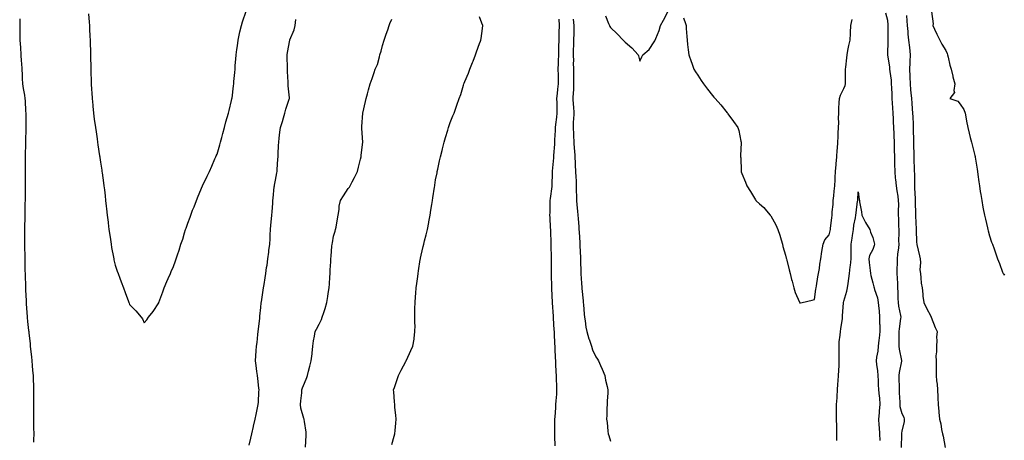
# Model space of a CAD drawing. Units: inches. Extents: x 955283 to 957923, y 7300538 to 7303178.
# Drawn here: x 955633 to 956308, y 7301017 to 7301306 of the extents above; entities that cross this region are included whole.
import ezdxf

# ---------------------------------------------------------------- set-up
doc = ezdxf.new("R2010")
doc.units = ezdxf.units.IN
doc.header["$MEASUREMENT"] = 0
doc.layers.add('Contour_95527300', color=7, linetype='Continuous', true_color=0xaac25c)

msp = doc.modelspace()

# ---------------------------------------------------------------- linework, layer by layer
at = {"layer": 'Contour_95527300'}
for points in [[(955679.94, 7301310.03, 3246), (955680.32, 7301304.19, 3246), (955680.45, 7301301.92, 3246), (955680.55, 7301299.42, 3246), (955680.81, 7301294.68, 3246), (955680.92, 7301291.92, 3246), (955681, 7301288.97, 3246), (955681.17, 7301285.05, 3246), (955681.23, 7301281.92, 3246), (955681.26, 7301278.71, 3246), (955681.37, 7301275.24, 3246), (955681.41, 7301271.92, 3246), (955681.48, 7301268.49, 3246), (955681.6, 7301265.47, 3246), (955681.68, 7301261.92, 3246), (955681.88, 7301258.09, 3246), (955682.01, 7301255.88, 3246), (955682.24, 7301251.92, 3246), (955682.73, 7301247.24, 3246), (955682.8, 7301246.67, 3246), (955683.27, 7301241.92, 3246), (955683.83, 7301237.7, 3246), (955684.61, 7301231.92, 3246), (955685.06, 7301228.93, 3246), (955685.76, 7301224.21, 3246), (955686.11, 7301221.92, 3246), (955686.35, 7301220.22, 3246), (955687.46, 7301212.51, 3246), (955687.55, 7301211.92, 3246), (955687.61, 7301211.48, 3246), (955688.05, 7301208.24, 3246), (955688.89, 7301202.76, 3246), (955689.01, 7301201.92, 3246), (955689.16, 7301200.81, 3246), (955690.1, 7301193.97, 3246), (955690.38, 7301191.92, 3246), (955690.72, 7301189.25, 3246), (955691.2, 7301185.07, 3246), (955691.59, 7301181.92, 3246), (955692.05, 7301177.92, 3246), (955692.24, 7301176.11, 3246), (955692.73, 7301171.92, 3246), (955693.26, 7301167.13, 3246), (955693.33, 7301166.64, 3246), (955693.88, 7301161.92, 3246), (955694.37, 7301158.24, 3246), (955694.9, 7301155.07, 3246), (955695.34, 7301151.92, 3246), (955695.71, 7301149.58, 3246), (955696.94, 7301143.03, 3246), (955697.12, 7301141.92, 3246), (955697.27, 7301141.14, 3246), (955698.05, 7301137.52, 3246), (955699.53, 7301133.4, 3246), (955700.11, 7301131.92, 3246), (955701.38, 7301128.59, 3246), (955702.29, 7301126.16, 3246), (955703.92, 7301121.92, 3246), (955705.02, 7301118.89, 3246), (955707.33, 7301112.64, 3246), (955707.59, 7301111.92, 3246), (955707.71, 7301111.58, 3246), (955708.05, 7301110.55, 3246), (955712.42, 7301106.29, 3246), (955715.97, 7301101.92, 3246), (955716.8, 7301100.67, 3246), (955718.05, 7301098.07, 3246), (955719.84, 7301100.13, 3246), (955720.99, 7301101.92, 3246), (955724.24, 7301105.73, 3246), (955728.05, 7301111.71, 3246), (955728.1, 7301111.92, 3246), (955728.13, 7301112, 3246), (955730.78, 7301119.19, 3246), (955731.7, 7301121.92, 3246), (955733.67, 7301126.3, 3246), (955734.55, 7301128.42, 3246), (955736.04, 7301131.92, 3246), (955736.67, 7301133.3, 3246), (955738.05, 7301136.6, 3246), (955739.45, 7301140.52, 3246), (955739.91, 7301141.92, 3246), (955740.86, 7301144.73, 3246), (955742.04, 7301147.93, 3246), (955743.3, 7301151.92, 3246), (955744.54, 7301155.43, 3246), (955745.78, 7301159.65, 3246), (955746.51, 7301161.92, 3246), (955746.93, 7301163.04, 3246), (955748.05, 7301166.26, 3246), (955749.57, 7301170.4, 3246), (955750.06, 7301171.92, 3246), (955751.31, 7301175.18, 3246), (955752.31, 7301177.66, 3246), (955753.92, 7301181.92, 3246), (955755.15, 7301184.82, 3246), (955758.05, 7301191.92, 3246), (955761.29, 7301198.68, 3246), (955762.76, 7301201.92, 3246), (955764.4, 7301205.57, 3246), (955766.58, 7301210.45, 3246), (955767.25, 7301211.92, 3246), (955767.49, 7301212.48, 3246), (955768.05, 7301213.76, 3246), (955769.91, 7301220.06, 3246), (955770.41, 7301221.92, 3246), (955771.27, 7301225.14, 3246), (955772.02, 7301227.95, 3246), (955773.12, 7301231.92, 3246), (955774.12, 7301235.85, 3246), (955774.99, 7301238.86, 3246), (955775.83, 7301241.92, 3246), (955776.25, 7301243.72, 3246), (955778.05, 7301250.46, 3246), (955778.25, 7301251.72, 3246), (955778.29, 7301251.92, 3246), (955778.33, 7301252.2, 3246), (955779.34, 7301260.63, 3246), (955779.53, 7301261.92, 3246), (955779.66, 7301263.53, 3246), (955780.23, 7301269.74, 3246), (955780.4, 7301271.92, 3246), (955780.58, 7301274.45, 3246), (955780.98, 7301278.99, 3246), (955781.2, 7301281.92, 3246), (955781.66, 7301285.53, 3246), (955782.01, 7301287.96, 3246), (955782.49, 7301291.92, 3246), (955783.5, 7301296.47, 3246), (955783.75, 7301297.62, 3246), (955784.72, 7301301.92, 3246), (955785.51, 7301304.46, 3246), (955788.05, 7301311.75, 3246)], [(956034.67, 7301308.54, 3245), (956036.64, 7301303.33, 3245), (956037.26, 7301301.92, 3245), (956037.51, 7301301.38, 3245), (956038.05, 7301300.53, 3245), (956042.51, 7301296.38, 3245), (956046.82, 7301291.92, 3245), (956047.44, 7301291.31, 3245), (956048.05, 7301290.51, 3245), (956052.78, 7301286.65, 3245), (956056.96, 7301281.92, 3245), (956057.25, 7301281.12, 3245), (956058.05, 7301277.53, 3245), (956059.44, 7301280.53, 3245), (956060.25, 7301281.92, 3245), (956064.46, 7301285.51, 3245), (956068.05, 7301290.75, 3245), (956068.53, 7301291.44, 3245), (956068.78, 7301291.92, 3245), (956069.18, 7301293.05, 3245), (956071.35, 7301298.62, 3245), (956072.44, 7301301.92, 3245), (956074.38, 7301305.59, 3245), (956077.39, 7301311.26, 3245)], [(956226.74, 7301310.61, 3245), (956228.05, 7301305.67, 3245), (956228.37, 7301302.24, 3245), (956228.41, 7301301.92, 3245), (956228.43, 7301301.54, 3245), (956228.29, 7301292.16, 3245), (956228.31, 7301291.92, 3245), (956228.34, 7301291.63, 3245), (956228.09, 7301281.96, 3245), (956228.09, 7301281.88, 3245), (956229.54, 7301273.41, 3245), (956229.53, 7301271.92, 3245), (956229.64, 7301270.33, 3245), (956230.53, 7301264.4, 3245), (956230.67, 7301261.92, 3245), (956230.84, 7301259.13, 3245), (956231.01, 7301254.88, 3245), (956231.19, 7301251.92, 3245), (956231.38, 7301248.59, 3245), (956231.53, 7301245.4, 3245), (956231.73, 7301241.92, 3245), (956231.91, 7301238.06, 3245), (956232.01, 7301235.88, 3245), (956232.19, 7301231.92, 3245), (956232.37, 7301227.6, 3245), (956232.42, 7301226.3, 3245), (956232.59, 7301221.92, 3245), (956232.72, 7301217.25, 3245), (956232.74, 7301216.61, 3245), (956232.85, 7301211.92, 3245), (956232.96, 7301207.01, 3245), (956232.96, 7301206.83, 3245), (956233.08, 7301201.92, 3245), (956233.48, 7301197.35, 3245), (956233.64, 7301196.33, 3245), (956234.08, 7301191.92, 3245), (956234.62, 7301188.49, 3245), (956235.09, 7301184.88, 3245), (956235.53, 7301181.92, 3245), (956235.57, 7301179.44, 3245), (956235.46, 7301174.51, 3245), (956235.5, 7301171.92, 3245), (956235.64, 7301169.51, 3245), (956235.72, 7301164.25, 3245), (956235.84, 7301161.92, 3245), (956235.87, 7301159.74, 3245), (956235.77, 7301154.2, 3245), (956235.8, 7301151.92, 3245), (956235.61, 7301149.48, 3245), (956234.91, 7301145.06, 3245), (956234.69, 7301141.92, 3245), (956234.69, 7301138.56, 3245), (956234.6, 7301135.37, 3245), (956234.61, 7301131.92, 3245), (956234.75, 7301128.62, 3245), (956234.93, 7301125.04, 3245), (956235.06, 7301121.92, 3245), (956235.15, 7301119.02, 3245), (956235.27, 7301114.7, 3245), (956235.35, 7301111.92, 3245), (956235.6, 7301109.47, 3245), (956237.05, 7301102.92, 3245), (956237.18, 7301101.92, 3245), (956237.09, 7301100.96, 3245), (956236.14, 7301093.83, 3245), (956235.97, 7301091.92, 3245), (956235.98, 7301089.85, 3245), (956235.9, 7301084.07, 3245), (956235.9, 7301081.92, 3245), (956236.12, 7301079.99, 3245), (956237.8, 7301072.17, 3245), (956237.83, 7301071.92, 3245), (956237.8, 7301071.67, 3245), (956236.11, 7301063.86, 3245), (956235.93, 7301061.92, 3245), (956235.98, 7301059.85, 3245), (956236.05, 7301053.92, 3245), (956236.09, 7301051.92, 3245), (956236.1, 7301049.97, 3245), (956236.46, 7301043.51, 3245), (956236.47, 7301041.92, 3245), (956236.62, 7301040.49, 3245), (956238.05, 7301035.85, 3245), (956239.38, 7301033.25, 3245), (956239.64, 7301031.92, 3245), (956239.65, 7301030.32, 3245), (956238.05, 7301023.69, 3245), (956237.81, 7301022.16, 3245), (956237.79, 7301021.92, 3245), (956237.79, 7301021.66, 3245), (956237.57, 7301012.4, 3245)], [(956258.36, 7301311.61, 3247), (956259.35, 7301303.22, 3247), (956259.32, 7301301.92, 3247), (956260.43, 7301299.54, 3247), (956262.07, 7301295.94, 3247), (956264.08, 7301291.92, 3247), (956265.28, 7301289.15, 3247), (956268.05, 7301284.86, 3247), (956269, 7301282.87, 3247), (956269.35, 7301281.92, 3247), (956269.76, 7301280.21, 3247), (956270.96, 7301274.83, 3247), (956271.7, 7301271.92, 3247), (956272.83, 7301267.14, 3247), (956272.88, 7301266.75, 3247), (956274.33, 7301261.92, 3247), (956273.52, 7301257.39, 3247), (956274.01, 7301255.96, 3247), (956270.84, 7301251.92, 3247), (956276.26, 7301250.13, 3247), (956278.05, 7301248.05, 3247), (956280.41, 7301244.28, 3247), (956281.32, 7301241.92, 3247), (956282.07, 7301237.9, 3247), (956282.37, 7301236.24, 3247), (956283.2, 7301231.92, 3247), (956284.19, 7301228.06, 3247), (956284.89, 7301225.08, 3247), (956285.68, 7301221.92, 3247), (956286.18, 7301220.05, 3247), (956288.05, 7301212.79, 3247), (956288.23, 7301212.1, 3247), (956288.26, 7301211.92, 3247), (956288.31, 7301211.66, 3247), (956289.62, 7301203.49, 3247), (956289.9, 7301201.92, 3247), (956290.18, 7301199.79, 3247), (956290.84, 7301194.71, 3247), (956291.23, 7301191.92, 3247), (956291.8, 7301188.17, 3247), (956292.09, 7301185.96, 3247), (956292.74, 7301181.92, 3247), (956293.57, 7301177.44, 3247), (956293.87, 7301176.1, 3247), (956294.69, 7301171.92, 3247), (956295.34, 7301169.21, 3247), (956296.76, 7301163.21, 3247), (956297.07, 7301161.92, 3247), (956297.26, 7301161.13, 3247), (956298.05, 7301157.78, 3247), (956299.55, 7301153.42, 3247), (956300.09, 7301151.92, 3247), (956301.22, 7301148.75, 3247), (956302.17, 7301146.04, 3247), (956303.7, 7301141.92, 3247), (956304.92, 7301138.79, 3247), (956307.12, 7301132.85, 3247), (956307.47, 7301131.92, 3247), (956307.67, 7301131.54, 3247), (956308.05, 7301130.68, 3247), (956308.53, 7301131.44, 3247)], [(955632.75, 7301306.62, 3245), (955632.62, 7301301.92, 3245), (955632.71, 7301297.26, 3245), (955632.74, 7301296.61, 3245), (955632.82, 7301291.92, 3245), (955633.14, 7301287.01, 3245), (955633.15, 7301286.82, 3245), (955633.46, 7301281.92, 3245), (955633.74, 7301277.61, 3245), (955633.87, 7301276.1, 3245), (955634.16, 7301271.92, 3245), (955634.34, 7301268.21, 3245), (955634.38, 7301265.59, 3245), (955634.53, 7301261.92, 3245), (955635, 7301258.87, 3245), (955635.89, 7301254.08, 3245), (955636.24, 7301251.92, 3245), (955636.39, 7301250.26, 3245), (955636.66, 7301243.31, 3245), (955636.78, 7301241.92, 3245), (955636.76, 7301240.63, 3245), (955636.8, 7301233.17, 3245), (955636.78, 7301231.92, 3245), (955636.74, 7301230.61, 3245), (955636.62, 7301223.35, 3245), (955636.57, 7301221.92, 3245), (955636.53, 7301220.4, 3245), (955636.47, 7301213.5, 3245), (955636.43, 7301211.92, 3245), (955636.41, 7301210.28, 3245), (955636.36, 7301203.61, 3245), (955636.34, 7301201.92, 3245), (955636.32, 7301200.19, 3245), (955636.35, 7301193.62, 3245), (955636.33, 7301191.92, 3245), (955636.29, 7301190.16, 3245), (955636.3, 7301183.67, 3245), (955636.27, 7301181.92, 3245), (955636.22, 7301180.09, 3245), (955636.15, 7301173.82, 3245), (955636.1, 7301171.92, 3245), (955636.05, 7301169.92, 3245), (955636.01, 7301163.96, 3245), (955635.96, 7301161.92, 3245), (955635.96, 7301159.83, 3245), (955636, 7301153.97, 3245), (955636, 7301151.92, 3245), (955636.03, 7301149.9, 3245), (955636.11, 7301143.86, 3245), (955636.13, 7301141.92, 3245), (955636.16, 7301140.03, 3245), (955636.24, 7301133.73, 3245), (955636.27, 7301131.92, 3245), (955636.33, 7301130.2, 3245), (955636.54, 7301123.43, 3245), (955636.59, 7301121.92, 3245), (955636.65, 7301120.52, 3245), (955637.01, 7301112.96, 3245), (955637.05, 7301111.92, 3245), (955637.12, 7301110.99, 3245), (955637.79, 7301102.18, 3245), (955637.81, 7301101.92, 3245), (955637.83, 7301101.7, 3245), (955638.05, 7301098.88, 3245), (955638.77, 7301092.64, 3245), (955638.83, 7301091.92, 3245), (955638.92, 7301091.05, 3245), (955639.73, 7301083.6, 3245), (955639.89, 7301081.92, 3245), (955640.08, 7301079.89, 3245), (955640.68, 7301074.55, 3245), (955640.92, 7301071.92, 3245), (955641.19, 7301068.78, 3245), (955641.5, 7301065.37, 3245), (955641.79, 7301061.92, 3245), (955641.94, 7301058.03, 3245), (955642.01, 7301055.88, 3245), (955642.18, 7301051.92, 3245), (955642.18, 7301047.79, 3245), (955642.12, 7301045.99, 3245), (955642.13, 7301041.92, 3245), (955642.15, 7301037.82, 3245), (955642.09, 7301035.96, 3245), (955642.12, 7301031.92, 3245), (955642.19, 7301027.78, 3245), (955642.15, 7301026.02, 3245), (955642.23, 7301021.92, 3245), (955642.2, 7301017.77, 3245), (955642.13, 7301016, 3245)], [(955790.08, 7301013.95, 3245), (955791.2, 7301018.77, 3245), (955791.95, 7301021.92, 3245), (955793.09, 7301026.88, 3245), (955793.12, 7301026.99, 3245), (955794.27, 7301031.92, 3245), (955794.85, 7301035.12, 3245), (955795.88, 7301039.75, 3245), (955796.3, 7301041.92, 3245), (955796.4, 7301043.57, 3245), (955796.83, 7301050.7, 3245), (955796.9, 7301051.92, 3245), (955796.74, 7301053.23, 3245), (955796, 7301059.87, 3245), (955795.75, 7301061.92, 3245), (955795.45, 7301064.52, 3245), (955794.84, 7301068.71, 3245), (955794.51, 7301071.92, 3245), (955794.73, 7301075.24, 3245), (955794.92, 7301078.8, 3245), (955795.13, 7301081.92, 3245), (955795.47, 7301084.5, 3245), (955796.04, 7301089.91, 3245), (955796.28, 7301091.92, 3245), (955796.45, 7301093.52, 3245), (955797.33, 7301101.2, 3245), (955797.4, 7301101.92, 3245), (955797.44, 7301102.53, 3245), (955798.05, 7301108.49, 3245), (955798.33, 7301111.64, 3245), (955798.37, 7301111.92, 3245), (955798.44, 7301112.31, 3245), (955799.65, 7301120.32, 3245), (955799.96, 7301121.92, 3245), (955800.3, 7301124.17, 3245), (955801.07, 7301128.9, 3245), (955801.49, 7301131.92, 3245), (955802.08, 7301135.95, 3245), (955802.36, 7301137.61, 3245), (955802.95, 7301141.92, 3245), (955803.52, 7301146.45, 3245), (955803.66, 7301147.53, 3245), (955804.21, 7301151.92, 3245), (955804.4, 7301155.57, 3245), (955804.51, 7301158.38, 3245), (955804.68, 7301161.92, 3245), (955804.9, 7301165.07, 3245), (955805.43, 7301169.3, 3245), (955805.64, 7301171.92, 3245), (955805.82, 7301174.15, 3245), (955806.22, 7301180.09, 3245), (955806.37, 7301181.92, 3245), (955806.54, 7301183.43, 3245), (955807.33, 7301191.2, 3245), (955807.41, 7301191.92, 3245), (955807.49, 7301192.48, 3245), (955808.05, 7301195.97, 3245), (955809.02, 7301200.95, 3245), (955809.22, 7301201.92, 3245), (955809.3, 7301203.17, 3245), (955809.77, 7301210.2, 3245), (955809.88, 7301211.92, 3245), (955809.97, 7301213.84, 3245), (955810.22, 7301219.75, 3245), (955810.33, 7301221.92, 3245), (955810.72, 7301224.59, 3245), (955811.13, 7301228.84, 3245), (955811.63, 7301231.92, 3245), (955813.15, 7301236.82, 3245), (955813.22, 7301237.09, 3245), (955814.57, 7301241.92, 3245), (955815.32, 7301244.65, 3245), (955817.54, 7301251.41, 3245), (955817.7, 7301251.92, 3245), (955817.7, 7301252.27, 3245), (955816.83, 7301260.7, 3245), (955816.84, 7301261.92, 3245), (955816.76, 7301263.21, 3245), (955816.48, 7301270.35, 3245), (955816.37, 7301271.92, 3245), (955816.37, 7301273.6, 3245), (955816.18, 7301280.05, 3245), (955816.18, 7301281.92, 3245), (955816.39, 7301283.58, 3245), (955817.97, 7301291.84, 3245), (955817.98, 7301291.92, 3245), (955817.99, 7301291.98, 3245), (955818.05, 7301292.18, 3245), (955821.03, 7301298.94, 3245), (955821.63, 7301301.92, 3245), (955822.13, 7301306, 3245)], [(955828.77, 7301012.64, 3244), (955829.31, 7301020.66, 3244), (955829.18, 7301021.92, 3244), (955829.09, 7301022.96, 3244), (955828.05, 7301030.29, 3244), (955827.73, 7301031.6, 3244), (955827.72, 7301031.92, 3244), (955827.66, 7301032.31, 3244), (955825.57, 7301039.44, 3244), (955825.34, 7301041.92, 3244), (955825.53, 7301044.44, 3244), (955826.14, 7301050.01, 3244), (955826.29, 7301051.92, 3244), (955826.7, 7301053.27, 3244), (955828.05, 7301056.68, 3244), (955829.58, 7301060.39, 3244), (955830.12, 7301061.92, 3244), (955830.84, 7301064.71, 3244), (955831.72, 7301068.25, 3244), (955832.73, 7301071.92, 3244), (955833.27, 7301076.7, 3244), (955833.3, 7301077.17, 3244), (955833.8, 7301081.92, 3244), (955834.27, 7301085.7, 3244), (955835, 7301088.87, 3244), (955835.46, 7301091.92, 3244), (955836.29, 7301093.68, 3244), (955838.05, 7301096.96, 3244), (955839.61, 7301100.36, 3244), (955840.23, 7301101.92, 3244), (955841.25, 7301105.12, 3244), (955842.22, 7301107.75, 3244), (955843.38, 7301111.92, 3244), (955844.03, 7301115.94, 3244), (955844.34, 7301118.21, 3244), (955844.92, 7301121.92, 3244), (955845.16, 7301124.81, 3244), (955845.38, 7301129.25, 3244), (955845.59, 7301131.92, 3244), (955845.6, 7301134.37, 3244), (955846.04, 7301139.91, 3244), (955846.03, 7301141.92, 3244), (955846.31, 7301143.66, 3244), (955846.82, 7301150.69, 3244), (955846.99, 7301151.92, 3244), (955847.19, 7301152.78, 3244), (955848.05, 7301157.44, 3244), (955849.14, 7301160.83, 3244), (955849.42, 7301161.92, 3244), (955849.73, 7301163.6, 3244), (955850.67, 7301169.3, 3244), (955851.18, 7301171.92, 3244), (955851.83, 7301175.7, 3244), (955851.84, 7301178.13, 3244), (955852.83, 7301181.92, 3244), (955854.93, 7301185.04, 3244), (955858.05, 7301190.11, 3244), (955858.85, 7301191.12, 3244), (955859.38, 7301191.92, 3244), (955860.77, 7301194.64, 3244), (955862.37, 7301197.6, 3244), (955864.32, 7301201.92, 3244), (955865.12, 7301204.85, 3244), (955866.45, 7301210.32, 3244), (955866.87, 7301211.92, 3244), (955866.98, 7301212.99, 3244), (955868.05, 7301221.92, 3244), (955867.42, 7301231.3, 3244), (955867.34, 7301231.92, 3244), (955867.31, 7301232.66, 3244), (955868.05, 7301241.92, 3244), (955870.01, 7301249.96, 3244), (955870.39, 7301251.92, 3244), (955871.27, 7301255.14, 3244), (955872.01, 7301257.96, 3244), (955873.17, 7301261.92, 3244), (955874.44, 7301265.53, 3244), (955875.82, 7301269.69, 3244), (955876.6, 7301271.92, 3244), (955877.04, 7301272.93, 3244), (955878.05, 7301275.22, 3244), (955879.49, 7301280.48, 3244), (955879.85, 7301281.92, 3244), (955880.55, 7301284.42, 3244), (955881.64, 7301288.33, 3244), (955882.65, 7301291.92, 3244), (955884.02, 7301295.95, 3244), (955885.13, 7301299, 3244), (955886.16, 7301301.92, 3244), (955886.65, 7301303.32, 3244), (955888.05, 7301306.37, 3244)], [(955888.05, 7301014.58, 3243), (955889.66, 7301020.31, 3243), (955890.1, 7301021.92, 3243), (955890.33, 7301024.2, 3243), (955890.76, 7301029.21, 3243), (955891.06, 7301031.92, 3243), (955890.82, 7301034.69, 3243), (955890.13, 7301039.84, 3243), (955889.94, 7301041.92, 3243), (955889.9, 7301043.77, 3243), (955889.27, 7301050.7, 3243), (955889.23, 7301051.92, 3243), (955889.8, 7301053.67, 3243), (955891.46, 7301058.51, 3243), (955892.5, 7301061.92, 3243), (955894.48, 7301065.49, 3243), (955897.51, 7301071.38, 3243), (955897.8, 7301071.92, 3243), (955897.88, 7301072.09, 3243), (955898.05, 7301072.42, 3243), (955901.06, 7301078.91, 3243), (955902.45, 7301081.92, 3243), (955903.23, 7301086.74, 3243), (955903.25, 7301087.12, 3243), (955903.87, 7301091.92, 3243), (955903.89, 7301096.08, 3243), (955903.78, 7301097.65, 3243), (955903.8, 7301101.92, 3243), (955903.86, 7301106.11, 3243), (955903.85, 7301107.72, 3243), (955903.9, 7301111.92, 3243), (955904.2, 7301115.77, 3243), (955904.47, 7301118.34, 3243), (955904.75, 7301121.92, 3243), (955905.11, 7301124.86, 3243), (955905.86, 7301129.73, 3243), (955906.16, 7301131.92, 3243), (955906.38, 7301133.59, 3243), (955907.53, 7301141.4, 3243), (955907.61, 7301141.92, 3243), (955907.67, 7301142.3, 3243), (955908.05, 7301144.41, 3243), (955909.53, 7301150.44, 3243), (955909.89, 7301151.92, 3243), (955910.48, 7301154.35, 3243), (955911.59, 7301158.38, 3243), (955912.38, 7301161.92, 3243), (955913.26, 7301166.71, 3243), (955913.36, 7301167.23, 3243), (955914.21, 7301171.92, 3243), (955914.75, 7301175.22, 3243), (955915.36, 7301179.23, 3243), (955915.8, 7301181.92, 3243), (955916.12, 7301183.85, 3243), (955917.25, 7301191.12, 3243), (955917.38, 7301191.92, 3243), (955917.47, 7301192.5, 3243), (955918.05, 7301196.05, 3243), (955919.02, 7301200.95, 3243), (955919.2, 7301201.92, 3243), (955919.53, 7301203.4, 3243), (955920.76, 7301209.21, 3243), (955921.37, 7301211.92, 3243), (955922.44, 7301216.31, 3243), (955922.67, 7301217.3, 3243), (955923.86, 7301221.92, 3243), (955924.79, 7301225.18, 3243), (955926.4, 7301230.27, 3243), (955926.89, 7301231.92, 3243), (955927.18, 7301232.79, 3243), (955928.05, 7301235.4, 3243), (955929.89, 7301240.08, 3243), (955930.67, 7301241.92, 3243), (955932.19, 7301246.06, 3243), (955932.67, 7301247.3, 3243), (955934.25, 7301251.92, 3243), (955935.23, 7301254.74, 3243), (955937.19, 7301261.06, 3243), (955937.47, 7301261.92, 3243), (955937.63, 7301262.34, 3243), (955938.05, 7301263.6, 3243), (955940.57, 7301269.4, 3243), (955941.54, 7301271.92, 3243), (955943.4, 7301276.57, 3243), (955943.76, 7301277.63, 3243), (955945.34, 7301281.92, 3243), (955946.02, 7301283.95, 3243), (955948.05, 7301289.66, 3243), (955948.74, 7301291.23, 3243), (955949.02, 7301291.92, 3243), (955949.19, 7301293.06, 3243), (955950.14, 7301299.83, 3243), (955950.48, 7301301.92, 3243), (955949.74, 7301303.61, 3243), (955948.05, 7301307.85, 3243)], [(956002.57, 7301306.44, 3243), (956002.8, 7301301.92, 3243), (956002.68, 7301297.29, 3243), (956002.66, 7301296.53, 3243), (956002.54, 7301291.92, 3243), (956002.42, 7301287.55, 3243), (956002.39, 7301286.26, 3243), (956002.27, 7301281.92, 3243), (956002.15, 7301277.82, 3243), (956002.1, 7301275.97, 3243), (956001.98, 7301271.92, 3243), (956002.03, 7301267.94, 3243), (956002.12, 7301265.99, 3243), (956002.17, 7301261.92, 3243), (956001.75, 7301258.22, 3243), (956001.45, 7301255.32, 3243), (956001.06, 7301251.92, 3243), (956001.13, 7301248.84, 3243), (956001.16, 7301245.03, 3243), (956001.22, 7301241.92, 3243), (956000.96, 7301239.01, 3243), (956000.25, 7301234.12, 3243), (956000.03, 7301231.92, 3243), (955999.99, 7301229.98, 3243), (955999.56, 7301223.43, 3243), (955999.53, 7301221.92, 3243), (955999.51, 7301220.46, 3243), (955998.87, 7301212.74, 3243), (955998.85, 7301211.92, 3243), (955998.82, 7301211.15, 3243), (955998.08, 7301201.95, 3243), (955998.08, 7301201.92, 3243), (955998.07, 7301201.9, 3243), (955998.05, 7301201.02, 3243), (955997.76, 7301192.21, 3243), (955997.74, 7301191.92, 3243), (955997.7, 7301191.57, 3243), (955996.67, 7301183.3, 3243), (955996.51, 7301181.92, 3243), (955996.44, 7301180.31, 3243), (955996.31, 7301173.66, 3243), (955996.23, 7301171.92, 3243), (955996.29, 7301170.16, 3243), (955996.73, 7301163.24, 3243), (955996.78, 7301161.92, 3243), (955996.8, 7301160.67, 3243), (955997.11, 7301152.86, 3243), (955997.14, 7301151.92, 3243), (955997.16, 7301151.03, 3243), (955997.22, 7301142.75, 3243), (955997.24, 7301141.92, 3243), (955997.24, 7301141.11, 3243), (955997.35, 7301132.62, 3243), (955997.35, 7301131.92, 3243), (955997.36, 7301131.23, 3243), (955997.54, 7301122.43, 3243), (955997.55, 7301121.92, 3243), (955997.57, 7301121.44, 3243), (955998.03, 7301111.94, 3243), (955998.03, 7301111.92, 3243), (955998.04, 7301111.91, 3243), (955998.05, 7301111.71, 3243), (955998.63, 7301102.5, 3243), (955998.66, 7301101.92, 3243), (955998.69, 7301101.28, 3243), (955999.2, 7301093.07, 3243), (955999.27, 7301091.92, 3243), (955999.33, 7301090.64, 3243), (955999.71, 7301083.58, 3243), (955999.79, 7301081.92, 3243), (955999.86, 7301080.11, 3243), (956000.15, 7301074.02, 3243), (956000.23, 7301071.92, 3243), (956000.31, 7301069.66, 3243), (956000.56, 7301064.43, 3243), (956000.65, 7301061.92, 3243), (956000.75, 7301059.22, 3243), (956000.91, 7301054.78, 3243), (956001.02, 7301051.92, 3243), (956000.9, 7301049.07, 3243), (956000.49, 7301044.36, 3243), (956000.38, 7301041.92, 3243), (956000.26, 7301039.71, 3243), (955999.72, 7301033.59, 3243), (955999.62, 7301031.92, 3243), (955999.63, 7301030.34, 3243), (955999.63, 7301023.5, 3243), (955999.64, 7301021.92, 3243), (955999.68, 7301020.29, 3243), (955999.79, 7301013.66, 3243)], [(956012.39, 7301306.26, 3244), (956012.91, 7301301.92, 3244), (956012.81, 7301297.16, 3244), (956012.8, 7301296.67, 3244), (956012.69, 7301291.92, 3244), (956012.55, 7301287.42, 3244), (956012.52, 7301286.39, 3244), (956012.39, 7301281.92, 3244), (956012.53, 7301277.44, 3244), (956012.49, 7301276.36, 3244), (956012.66, 7301271.92, 3244), (956012.69, 7301267.28, 3244), (956012.68, 7301266.55, 3244), (956012.71, 7301261.92, 3244), (956012.6, 7301257.37, 3244), (956012.39, 7301256.26, 3244), (956012.24, 7301251.92, 3244), (956012.48, 7301247.49, 3244), (956012.54, 7301246.41, 3244), (956012.79, 7301241.92, 3244), (956012.6, 7301237.37, 3244), (956012.51, 7301236.38, 3244), (956012.31, 7301231.92, 3244), (956012.57, 7301227.4, 3244), (956012.62, 7301226.49, 3244), (956012.89, 7301221.92, 3244), (956013.2, 7301217.07, 3244), (956013.22, 7301216.75, 3244), (956013.51, 7301211.92, 3244), (956013.7, 7301207.57, 3244), (956013.81, 7301206.16, 3244), (956014.01, 7301201.92, 3244), (956014.17, 7301198.04, 3244), (956014.37, 7301195.6, 3244), (956014.54, 7301191.92, 3244), (956014.56, 7301188.43, 3244), (956014.74, 7301185.23, 3244), (956014.77, 7301181.92, 3244), (956015.01, 7301178.88, 3244), (956015.4, 7301174.57, 3244), (956015.62, 7301171.92, 3244), (956015.79, 7301169.66, 3244), (956016.21, 7301163.76, 3244), (956016.36, 7301161.92, 3244), (956016.46, 7301160.33, 3244), (956017, 7301152.97, 3244), (956017.06, 7301151.92, 3244), (956017.09, 7301150.96, 3244), (956017.4, 7301142.57, 3244), (956017.42, 7301141.92, 3244), (956017.43, 7301141.3, 3244), (956017.67, 7301132.3, 3244), (956017.68, 7301131.92, 3244), (956017.7, 7301131.57, 3244), (956018.05, 7301125.18, 3244), (956018.34, 7301122.21, 3244), (956018.36, 7301121.92, 3244), (956018.39, 7301121.58, 3244), (956019.19, 7301113.06, 3244), (956019.3, 7301111.92, 3244), (956019.43, 7301110.54, 3244), (956020.04, 7301103.91, 3244), (956020.23, 7301101.92, 3244), (956020.66, 7301099.31, 3244), (956021.18, 7301095.05, 3244), (956021.77, 7301091.92, 3244), (956023.17, 7301087.04, 3244), (956023.31, 7301086.66, 3244), (956024.91, 7301081.92, 3244), (956025.6, 7301079.47, 3244), (956028.05, 7301074.6, 3244), (956029.09, 7301072.96, 3244), (956029.83, 7301071.92, 3244), (956031.23, 7301068.74, 3244), (956032.37, 7301066.24, 3244), (956034.2, 7301061.92, 3244), (956034.71, 7301058.58, 3244), (956035.79, 7301054.18, 3244), (956036.19, 7301051.92, 3244), (956036.17, 7301050.05, 3244), (956035.78, 7301044.19, 3244), (956035.78, 7301041.92, 3244), (956035.61, 7301039.48, 3244), (956035.45, 7301034.52, 3244), (956035.26, 7301031.92, 3244), (956035.7, 7301029.57, 3244), (956036.25, 7301023.72, 3244), (956036.54, 7301021.92, 3244), (956036.9, 7301020.77, 3244), (956038.05, 7301016.86, 3244)], [(956088.05, 7301307.28, 3245), (956089.44, 7301303.31, 3245), (956089.9, 7301301.92, 3245), (956089.99, 7301299.98, 3245), (956090.52, 7301294.39, 3245), (956090.64, 7301291.92, 3245), (956090.92, 7301289.05, 3245), (956091.41, 7301285.28, 3245), (956091.73, 7301281.92, 3245), (956093.38, 7301277.25, 3245), (956093.77, 7301276.2, 3245), (956095.31, 7301271.92, 3245), (956096.36, 7301270.23, 3245), (956098.05, 7301267.87, 3245), (956100.34, 7301264.21, 3245), (956101.78, 7301261.92, 3245), (956104.5, 7301258.37, 3245), (956108.05, 7301253.88, 3245), (956109.02, 7301252.89, 3245), (956109.85, 7301251.92, 3245), (956113.64, 7301247.51, 3245), (956118.05, 7301242.1, 3245), (956118.14, 7301242.01, 3245), (956118.22, 7301241.92, 3245), (956118.64, 7301241.33, 3245), (956122.34, 7301236.21, 3245), (956125.34, 7301231.92, 3245), (956126, 7301229.87, 3245), (956127.43, 7301222.54, 3245), (956127.6, 7301221.92, 3245), (956127.63, 7301221.5, 3245), (956127.22, 7301212.75, 3245), (956127.28, 7301211.92, 3245), (956127.36, 7301211.23, 3245), (956127.65, 7301202.32, 3245), (956127.69, 7301201.92, 3245), (956127.77, 7301201.64, 3245), (956128.05, 7301200.55, 3245), (956130.68, 7301194.55, 3245), (956131.59, 7301191.92, 3245), (956134.15, 7301188.02, 3245), (956137.56, 7301182.41, 3245), (956137.86, 7301181.92, 3245), (956137.94, 7301181.81, 3245), (956138.05, 7301181.69, 3245), (956140.24, 7301179.73, 3245), (956143.23, 7301177.1, 3245), (956145.19, 7301174.78, 3245), (956147.66, 7301171.92, 3245), (956147.84, 7301171.71, 3245), (956148.05, 7301171.38, 3245), (956151.37, 7301165.24, 3245), (956152.84, 7301161.92, 3245), (956154.21, 7301158.08, 3245), (956155.04, 7301154.93, 3245), (956155.96, 7301151.92, 3245), (956156.39, 7301150.26, 3245), (956158.05, 7301144.46, 3245), (956158.59, 7301142.46, 3245), (956158.74, 7301141.92, 3245), (956159, 7301140.97, 3245), (956160.52, 7301134.39, 3245), (956161.24, 7301131.92, 3245), (956162.32, 7301127.65, 3245), (956162.6, 7301126.47, 3245), (956163.79, 7301121.92, 3245), (956164.85, 7301118.72, 3245), (956167.75, 7301112.22, 3245), (956167.86, 7301111.92, 3245), (956167.91, 7301111.78, 3245), (956168.05, 7301111.51, 3245), (956168.35, 7301111.62, 3245), (956169.48, 7301111.92, 3245), (956176.33, 7301113.64, 3245), (956178.05, 7301114.02, 3245), (956179, 7301120.97, 3245), (956179.16, 7301121.92, 3245), (956179.4, 7301123.27, 3245), (956180.38, 7301129.59, 3245), (956180.79, 7301131.92, 3245), (956181.34, 7301135.21, 3245), (956181.77, 7301138.2, 3245), (956182.41, 7301141.92, 3245), (956183.12, 7301146.85, 3245), (956183.15, 7301147.02, 3245), (956183.94, 7301151.92, 3245), (956185.11, 7301154.86, 3245), (956188.05, 7301158.41, 3245), (956188.78, 7301161.19, 3245), (956188.92, 7301161.92, 3245), (956189, 7301162.87, 3245), (956189.92, 7301170.05, 3245), (956190.05, 7301171.92, 3245), (956190.21, 7301174.08, 3245), (956190.72, 7301179.25, 3245), (956190.89, 7301181.92, 3245), (956191.29, 7301185.16, 3245), (956191.61, 7301188.36, 3245), (956192.06, 7301191.92, 3245), (956192.29, 7301196.16, 3245), (956192.24, 7301197.73, 3245), (956192.5, 7301201.92, 3245), (956192.85, 7301206.72, 3245), (956192.88, 7301207.09, 3245), (956193.25, 7301211.92, 3245), (956193.62, 7301216.35, 3245), (956193.74, 7301217.61, 3245), (956194.11, 7301221.92, 3245), (956194.27, 7301225.7, 3245), (956194.36, 7301228.23, 3245), (956194.51, 7301231.92, 3245), (956194.63, 7301235.34, 3245), (956194.53, 7301238.4, 3245), (956194.64, 7301241.92, 3245), (956194.79, 7301245.18, 3245), (956195.02, 7301248.89, 3245), (956195.16, 7301251.92, 3245), (956195.76, 7301254.21, 3245), (956198.05, 7301258.74, 3245), (956199.06, 7301260.91, 3245), (956199.31, 7301261.92, 3245), (956199.39, 7301263.26, 3245), (956199.24, 7301270.73, 3245), (956199.32, 7301271.92, 3245), (956199.49, 7301273.36, 3245), (956200.1, 7301279.87, 3245), (956200.34, 7301281.92, 3245), (956200.98, 7301284.85, 3245), (956201.59, 7301288.38, 3245), (956202.44, 7301291.92, 3245), (956202.73, 7301296.6, 3245), (956202.69, 7301297.28, 3245), (956203.04, 7301301.92, 3245), (956203.84, 7301306.13, 3245)], [(956241.11, 7301308.86, 3246), (956241.42, 7301305.29, 3246), (956241.64, 7301301.92, 3246), (956241.98, 7301297.99, 3246), (956242.16, 7301296.03, 3246), (956242.5, 7301291.92, 3246), (956243.11, 7301286.98, 3246), (956243.12, 7301286.85, 3246), (956243.68, 7301281.92, 3246), (956243.49, 7301277.36, 3246), (956243.52, 7301276.45, 3246), (956243.29, 7301271.92, 3246), (956243.42, 7301267.29, 3246), (956243.49, 7301266.48, 3246), (956243.64, 7301261.92, 3246), (956244, 7301257.87, 3246), (956244.19, 7301255.78, 3246), (956244.54, 7301251.92, 3246), (956244.8, 7301248.67, 3246), (956245.14, 7301244.83, 3246), (956245.37, 7301241.92, 3246), (956245.48, 7301239.35, 3246), (956245.66, 7301234.31, 3246), (956245.76, 7301231.92, 3246), (956245.81, 7301229.68, 3246), (956245.94, 7301224.03, 3246), (956246, 7301221.92, 3246), (956246.05, 7301219.92, 3246), (956246.18, 7301213.79, 3246), (956246.23, 7301211.92, 3246), (956246.26, 7301210.13, 3246), (956246.39, 7301203.58, 3246), (956246.42, 7301201.92, 3246), (956246.53, 7301200.4, 3246), (956246.53, 7301193.44, 3246), (956246.62, 7301191.92, 3246), (956246.71, 7301190.58, 3246), (956247.01, 7301182.96, 3246), (956247.08, 7301181.92, 3246), (956247.09, 7301180.96, 3246), (956247.42, 7301172.55, 3246), (956247.42, 7301171.92, 3246), (956247.43, 7301171.3, 3246), (956247.8, 7301162.17, 3246), (956247.81, 7301161.92, 3246), (956247.81, 7301161.68, 3246), (956248.05, 7301153.43, 3246), (956248.19, 7301152.06, 3246), (956248.19, 7301151.92, 3246), (956248.23, 7301151.74, 3246), (956250.14, 7301144.01, 3246), (956250.47, 7301141.92, 3246), (956250.69, 7301139.28, 3246), (956250.41, 7301134.28, 3246), (956250.69, 7301131.92, 3246), (956251.07, 7301128.9, 3246), (956251.31, 7301125.18, 3246), (956251.79, 7301121.92, 3246), (956252.36, 7301117.61, 3246), (956252.41, 7301116.28, 3246), (956253.12, 7301111.92, 3246), (956254.61, 7301108.48, 3246), (956258.05, 7301102.11, 3246), (956258.1, 7301101.97, 3246), (956258.09, 7301101.92, 3246), (956258.12, 7301101.85, 3246), (956260.89, 7301094.76, 3246), (956262.13, 7301091.92, 3246), (956261.83, 7301088.14, 3246), (956261.92, 7301085.79, 3246), (956261.67, 7301081.92, 3246), (956261.8, 7301078.17, 3246), (956261.36, 7301075.23, 3246), (956261.53, 7301071.92, 3246), (956261.53, 7301068.44, 3246), (956261.39, 7301065.26, 3246), (956261.4, 7301061.92, 3246), (956261.8, 7301058.17, 3246), (956262.08, 7301055.95, 3246), (956262.5, 7301051.92, 3246), (956262.66, 7301047.31, 3246), (956262.66, 7301046.53, 3246), (956262.82, 7301041.92, 3246), (956263.31, 7301037.18, 3246), (956263.37, 7301036.6, 3246), (956263.85, 7301031.92, 3246), (956264.7, 7301028.57, 3246), (956265.22, 7301024.75, 3246), (956265.81, 7301021.92, 3246), (956266.35, 7301020.22, 3246), (956267.63, 7301012.34, 3246)], [(956193.4, 7301017.27, 3244), (956193.32, 7301021.92, 3244), (956193.24, 7301026.73, 3244), (956193.24, 7301027.11, 3244), (956193.15, 7301031.92, 3244), (956193.17, 7301036.8, 3244), (956193.19, 7301037.06, 3244), (956193.21, 7301041.92, 3244), (956193.51, 7301046.46, 3244), (956193.58, 7301047.45, 3244), (956193.88, 7301051.92, 3244), (956194.13, 7301055.84, 3244), (956194.28, 7301058.15, 3244), (956194.52, 7301061.92, 3244), (956194.64, 7301065.33, 3244), (956194.86, 7301068.73, 3244), (956194.96, 7301071.92, 3244), (956194.95, 7301075.02, 3244), (956194.88, 7301078.75, 3244), (956194.86, 7301081.92, 3244), (956195.04, 7301084.93, 3244), (956195.68, 7301089.55, 3244), (956195.84, 7301091.92, 3244), (956196.06, 7301093.91, 3244), (956197.14, 7301101.01, 3244), (956197.25, 7301101.92, 3244), (956197.3, 7301102.67, 3244), (956197.91, 7301111.78, 3244), (956197.92, 7301111.92, 3244), (956197.93, 7301112.04, 3244), (956198.05, 7301112.76, 3244), (956200.25, 7301119.72, 3244), (956200.76, 7301121.92, 3244), (956201.13, 7301125, 3244), (956201.62, 7301128.35, 3244), (956202.02, 7301131.92, 3244), (956202.53, 7301136.4, 3244), (956202.66, 7301137.31, 3244), (956203.16, 7301141.92, 3244), (956203.2, 7301146.77, 3244), (956203.18, 7301147.05, 3244), (956203.21, 7301151.92, 3244), (956203.93, 7301156.04, 3244), (956204.12, 7301157.99, 3244), (956204.73, 7301161.92, 3244), (956205.08, 7301164.89, 3244), (956206.16, 7301170.03, 3244), (956206.42, 7301171.92, 3244), (956206.58, 7301173.39, 3244), (956207.6, 7301181.47, 3244), (956207.65, 7301181.92, 3244), (956207.71, 7301182.26, 3244), (956208.05, 7301187.96, 3244), (956208.76, 7301182.63, 3244), (956208.82, 7301181.92, 3244), (956208.91, 7301181.06, 3244), (956210.37, 7301174.24, 3244), (956210.55, 7301171.92, 3244), (956212.77, 7301167.2, 3244), (956212.92, 7301166.79, 3244), (956215.91, 7301161.92, 3244), (956216.43, 7301160.3, 3244), (956218.05, 7301156.54, 3244), (956218.97, 7301152.84, 3244), (956219.11, 7301151.92, 3244), (956218.99, 7301150.98, 3244), (956218.05, 7301148.35, 3244), (956215.87, 7301144.1, 3244), (956215.25, 7301141.92, 3244), (956215.53, 7301139.4, 3244), (956216.18, 7301133.79, 3244), (956216.41, 7301131.92, 3244), (956216.66, 7301130.53, 3244), (956218.05, 7301125.51, 3244), (956218.76, 7301122.63, 3244), (956218.9, 7301121.92, 3244), (956219.2, 7301120.77, 3244), (956221.15, 7301115.02, 3244), (956221.8, 7301111.92, 3244), (956222.16, 7301107.81, 3244), (956222.41, 7301106.28, 3244), (956222.73, 7301101.92, 3244), (956222.73, 7301097.24, 3244), (956222.79, 7301096.66, 3244), (956222.79, 7301091.92, 3244), (956222.46, 7301087.51, 3244), (956222.15, 7301086.02, 3244), (956221.77, 7301081.92, 3244), (956221.51, 7301078.46, 3244), (956220.59, 7301074.46, 3244), (956220.33, 7301071.92, 3244), (956220.59, 7301069.38, 3244), (956221.15, 7301065.02, 3244), (956221.44, 7301061.92, 3244), (956221.69, 7301058.28, 3244), (956221.76, 7301055.63, 3244), (956222.03, 7301051.92, 3244), (956222.41, 7301047.56, 3244), (956222.68, 7301046.55, 3244), (956222.94, 7301041.92, 3244), (956222.48, 7301037.49, 3244), (956222.37, 7301036.24, 3244), (956221.93, 7301031.92, 3244), (956222.19, 7301027.78, 3244), (956222.3, 7301026.17, 3244), (956222.59, 7301021.92, 3244), (956222.79, 7301017.18, 3244)]]:
    msp.add_polyline3d(points, dxfattribs=at)

doc.saveas('drawing.dxf')
